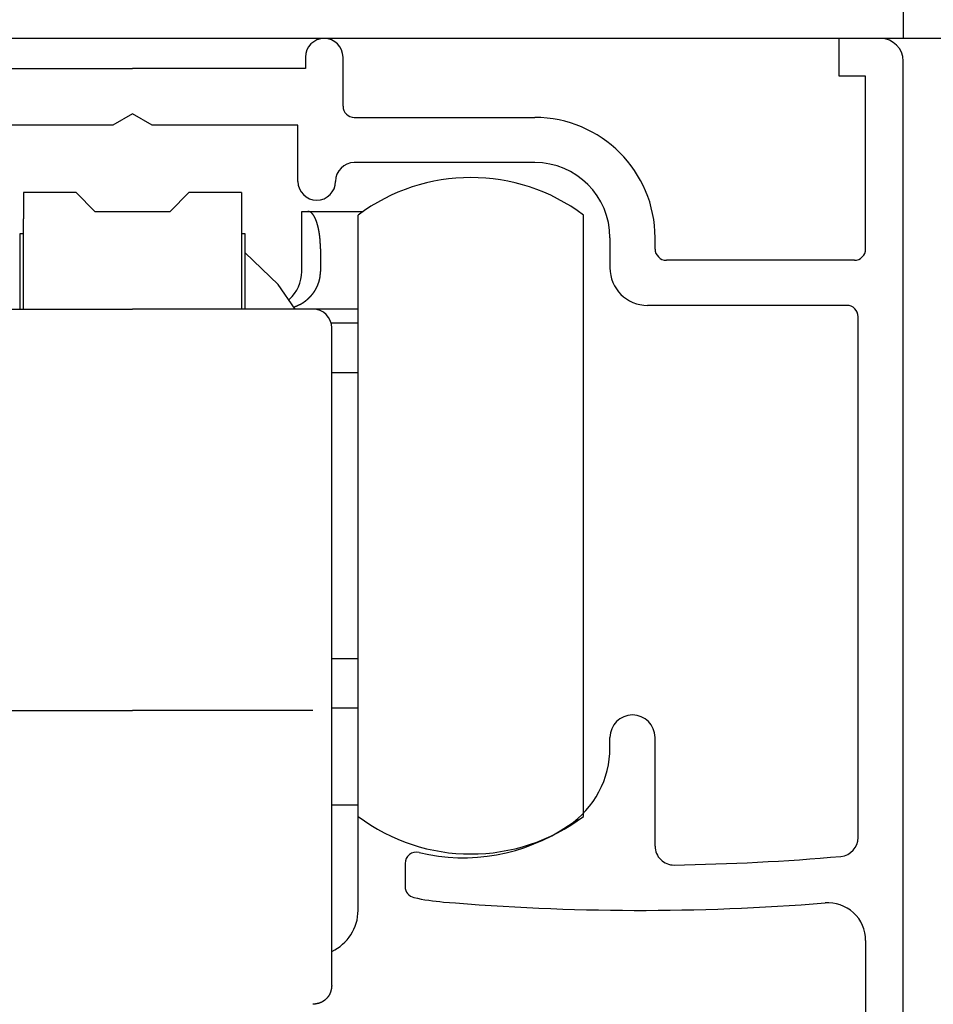
# Model space of a CAD drawing. Extents: x 19 to 1166, y 16 to 831.
# Drawn here: x 231 to 256, y 638 to 665 of the extents above; entities that cross this region are included whole.
import ezdxf

# ---------------------------------------------------------------- set-up
doc = ezdxf.new("R2010")
doc.units = 0
for name, color, linetype in [('KI1', 7, 'CONTINUOUS'), ('KI2', 4, 'CONTINUOUS'), ('OS', 2, 'CONTINUOUS')]:
    doc.layers.add(name, color=color, linetype=linetype)

msp = doc.modelspace()

# ---------------------------------------------------------------- linework, layer by layer
at = {"layer": 'KI1'}
for p, q in [((253.247045, 663.105744), (253.247045, 664.105744)), ((254.347045, 664.105744), (253.247045, 664.105744)), ((239.047045, 663.605744), (239.047045, 663.303417)), ((240.047045, 662.303417), (240.047045, 663.605744)), ((254.947045, 629.605744), (254.947045, 663.505744)), ((229.847045, 663.303417), (234.447045, 663.303417)), ((239.047045, 663.303417), (234.447045, 663.303417)), ((253.947045, 663.105744), (253.247045, 663.105744)), ((253.947045, 658.503417), (253.947045, 663.105744)), ((234.447045, 662.103417), (233.92743, 661.803417)), ((234.96666, 661.803417), (234.447045, 662.103417)), ((240.347045, 662.003417), (245.147045, 662.003417)), ((233.92743, 661.803417), (230.047045, 661.803417)), ((238.847045, 661.803417), (234.96666, 661.803417)), ((238.847045, 660.303417), (238.847045, 661.803417)), ((245.147045, 660.803417), (240.347045, 660.803417)), ((247.147045, 658.803417), (247.147045, 658.003417)), ((248.347045, 658.503417), (248.347045, 658.803417)), ((253.647045, 658.203417), (248.647045, 658.203417)), ((253.447045, 657.003417), (248.147045, 657.003417)), ((253.747045, 642.840694), (253.747045, 656.703417)), ((247.147045, 645.234512), (247.147045, 645.505744)), ((248.347045, 642.612487), (248.347045, 645.505744)), ((241.697045, 642.155259), (241.697045, 641.539679)), ((253.947045, 640.105744), (253.947045, 629.605744))]:
    msp.add_line(p, q, dxfattribs=at)
for centre, radius, start, end in [((239.547045, 663.605744), 0.5, 0, 180), ((254.347045, 663.505744), 0.6, 0, 90), ((240.347045, 662.303417), 0.3, 180, 270), ((245.147045, 658.803417), 3.2, 0, 90), ((240.347045, 660.303417), 0.5, 90, 180), ((245.147045, 658.803417), 2, 0, 90), ((239.347045, 660.303417), 0.5, 180, 0), ((248.647045, 658.503417), 0.3, 180, 270), ((253.647045, 658.503417), 0.3, 270, 0), ((248.147045, 658.003417), 1, 180, 270), ((253.447045, 656.703417), 0.3, 0, 90), ((247.747045, 645.505744), 0.6, 0, 180), ((244.647045, 645.234512), 2.5, 304.055798, 0), ((243.247045, 647.305744), 5, 256.358323, 304.055798), ((253.247045, 642.840694), 0.5, 275.078015, 0), ((241.997045, 642.155259), 0.3, 76.358323, 180), ((248.847045, 642.612487), 0.5, 180, 270.85998), ((247.948591, 702.46709), 60.361346, 270.85998, 275.078015), ((241.997045, 641.539679), 0.3, 180, 257.768366), ((243.247045, 647.305744), 6.2, 257.768366, 265.128304), ((247.948591, 702.46709), 61.561346, 265.128304, 274.582636), ((252.947045, 640.105744), 1, 0, 94.582636)]:
    msp.add_arc(centre, radius, start, end, dxfattribs=at)
at = {"layer": 'KI2'}
for p, q in [((232.947045, 660.005745), (231.547045, 660.005745)), ((231.547045, 660.005745), (231.547045, 659.305744)), ((233.447045, 659.505744), (232.947045, 660.005745)), ((235.947045, 660.005745), (235.447045, 659.505744)), ((237.347045, 660.005745), (235.947045, 660.005745)), ((237.347045, 660.005745), (237.347045, 659.305744)), ((233.447045, 659.505744), (235.447045, 659.505744)), ((238.947045, 659.505744), (239.113711, 659.505744)), ((238.947045, 657.905745), (238.947045, 659.505744)), ((239.113711, 659.505744), (240.585227, 659.505744)), ((231.547045, 656.905744), (231.547045, 659.305744)), ((237.347045, 659.305744), (237.347045, 656.905744)), ((240.447045, 643.405744), (240.447045, 659.405744)), ((246.447045, 643.405744), (246.447045, 659.405744)), ((231.447045, 658.905745), (231.447045, 656.905744)), ((231.547045, 658.905745), (231.447045, 658.905745)), ((237.447045, 658.905745), (237.347045, 658.905745)), ((237.447045, 656.905744), (237.447045, 658.905745)), ((238.325601, 657.561183), (237.447045, 658.405744)), ((239.447045, 658.505744), (239.447045, 657.905745)), ((238.777172, 656.905744), (238.325601, 657.561183)), ((229.647045, 656.905744), (234.447045, 656.905744)), ((239.247045, 656.905744), (234.447045, 656.905744)), ((240.447045, 656.905744), (239.247045, 656.905744)), ((240.447045, 656.52922), (239.731559, 656.52922)), ((239.747045, 646.374971), (239.747045, 656.405743)), ((240.447045, 655.205744), (239.747045, 655.205744)), ((239.747045, 647.605744), (240.447045, 647.605744)), ((239.747045, 642.405744), (239.747045, 646.374971)), ((229.647045, 646.226864), (234.447045, 646.226864)), ((239.247045, 646.226864), (234.447045, 646.226864)), ((240.447045, 646.282269), (239.747045, 646.282269)), ((240.447045, 643.705744), (239.747045, 643.705744)), ((240.447045, 640.905744), (240.447045, 643.405744)), ((239.747045, 638.905744), (239.747045, 642.405744))]:
    msp.add_line(p, q, dxfattribs=at)
for points in [[(239.447, 658.506, 0), (239.447, 658.508, 0), (239.447, 658.51, 0), (239.447, 658.512, 0), (239.447, 658.514, 0), (239.447, 658.516, 0), (239.447, 658.518, 0), (239.447, 658.52, 0), (239.447, 658.522, 0), (239.447, 658.524, 0), (239.447, 658.526, 0), (239.447, 658.528, 0), (239.447, 658.53, 0), (239.447, 658.532, 0), (239.447, 658.534, 0), (239.447, 658.536, 0), (239.446, 658.539, 0), (239.446, 658.541, 0), (239.446, 658.543, 0), (239.446, 658.545, 0), (239.446, 658.547, 0), (239.446, 658.549, 0), (239.446, 658.551, 0), (239.446, 658.553, 0), (239.446, 658.555, 0), (239.446, 658.557, 0), (239.446, 658.559, 0), (239.446, 658.561, 0), (239.446, 658.563, 0), (239.446, 658.565, 0), (239.446, 658.567, 0), (239.446, 658.569, 0), (239.446, 658.571, 0), (239.446, 658.573, 0), (239.446, 658.575, 0), (239.446, 658.577, 0), (239.446, 658.58, 0), (239.446, 658.582, 0), (239.446, 658.584, 0), (239.446, 658.586, 0), (239.445, 658.588, 0), (239.445, 658.59, 0), (239.445, 658.592, 0), (239.445, 658.594, 0), (239.445, 658.596, 0), (239.445, 658.598, 0), (239.445, 658.6, 0), (239.445, 658.602, 0), (239.445, 658.604, 0), (239.445, 658.606, 0), (239.445, 658.608, 0), (239.445, 658.61, 0), (239.445, 658.612, 0), (239.445, 658.614, 0), (239.445, 658.616, 0), (239.445, 658.618, 0), (239.445, 658.62, 0), (239.444, 658.623, 0), (239.444, 658.625, 0), (239.444, 658.627, 0), (239.444, 658.629, 0), (239.444, 658.631, 0), (239.444, 658.633, 0), (239.444, 658.635, 0), (239.444, 658.637, 0), (239.444, 658.639, 0), (239.444, 658.641, 0), (239.444, 658.643, 0), (239.444, 658.645, 0), (239.444, 658.647, 0), (239.443, 658.649, 0), (239.443, 658.651, 0), (239.443, 658.653, 0), (239.443, 658.655, 0), (239.443, 658.657, 0), (239.443, 658.659, 0), (239.443, 658.661, 0), (239.443, 658.663, 0), (239.443, 658.666, 0), (239.443, 658.668, 0), (239.443, 658.67, 0), (239.442, 658.672, 0), (239.442, 658.674, 0), (239.442, 658.676, 0), (239.442, 658.678, 0), (239.442, 658.68, 0), (239.442, 658.682, 0), (239.442, 658.684, 0), (239.442, 658.686, 0), (239.442, 658.688, 0), (239.441, 658.69, 0), (239.441, 658.692, 0), (239.441, 658.694, 0), (239.441, 658.696, 0), (239.441, 658.698, 0), (239.441, 658.7, 0), (239.441, 658.702, 0), (239.44, 658.704, 0), (239.44, 658.706, 0), (239.44, 658.708, 0), (239.44, 658.711, 0), (239.44, 658.713, 0), (239.44, 658.715, 0), (239.44, 658.717, 0), (239.44, 658.719, 0), (239.439, 658.721, 0), (239.439, 658.723, 0), (239.439, 658.725, 0), (239.439, 658.727, 0), (239.439, 658.729, 0), (239.439, 658.731, 0), (239.438, 658.733, 0), (239.438, 658.735, 0), (239.438, 658.737, 0), (239.438, 658.739, 0), (239.438, 658.741, 0), (239.438, 658.743, 0), (239.437, 658.745, 0), (239.437, 658.747, 0), (239.437, 658.749, 0), (239.437, 658.751, 0), (239.437, 658.753, 0), (239.437, 658.755, 0), (239.436, 658.757, 0), (239.436, 658.76, 0), (239.436, 658.762, 0), (239.436, 658.764, 0), (239.436, 658.766, 0), (239.436, 658.768, 0), (239.435, 658.77, 0), (239.435, 658.772, 0), (239.435, 658.774, 0), (239.435, 658.776, 0), (239.435, 658.778, 0), (239.434, 658.78, 0), (239.434, 658.782, 0), (239.434, 658.784, 0), (239.434, 658.786, 0), (239.434, 658.788, 0), (239.433, 658.79, 0), (239.433, 658.792, 0), (239.433, 658.794, 0), (239.433, 658.796, 0), (239.433, 658.798, 0), (239.432, 658.8, 0), (239.432, 658.802, 0), (239.432, 658.804, 0), (239.432, 658.806, 0), (239.431, 658.808, 0), (239.431, 658.811, 0), (239.431, 658.813, 0), (239.431, 658.815, 0), (239.431, 658.817, 0), (239.43, 658.819, 0), (239.43, 658.821, 0), (239.43, 658.823, 0), (239.43, 658.825, 0), (239.429, 658.827, 0), (239.429, 658.829, 0), (239.429, 658.831, 0), (239.429, 658.833, 0), (239.428, 658.835, 0), (239.428, 658.837, 0), (239.428, 658.839, 0), (239.428, 658.841, 0), (239.428, 658.843, 0), (239.427, 658.845, 0), (239.427, 658.847, 0), (239.427, 658.849, 0), (239.427, 658.851, 0), (239.426, 658.853, 0), (239.426, 658.855, 0), (239.426, 658.857, 0), (239.425, 658.859, 0), (239.425, 658.861, 0), (239.425, 658.863, 0), (239.425, 658.865, 0), (239.424, 658.868, 0), (239.424, 658.87, 0), (239.424, 658.872, 0), (239.424, 658.874, 0), (239.423, 658.876, 0), (239.423, 658.878, 0), (239.423, 658.88, 0), (239.423, 658.882, 0), (239.422, 658.884, 0), (239.422, 658.886, 0), (239.422, 658.888, 0), (239.421, 658.89, 0), (239.421, 658.892, 0), (239.421, 658.894, 0), (239.421, 658.896, 0), (239.42, 658.898, 0), (239.42, 658.9, 0), (239.42, 658.902, 0), (239.419, 658.904, 0), (239.419, 658.906, 0), (239.419, 658.908, 0), (239.419, 658.91, 0), (239.418, 658.912, 0), (239.418, 658.914, 0), (239.418, 658.916, 0), (239.417, 658.918, 0), (239.417, 658.92, 0), (239.417, 658.922, 0), (239.416, 658.924, 0), (239.416, 658.926, 0), (239.416, 658.928, 0), (239.416, 658.93, 0), (239.415, 658.932, 0), (239.415, 658.934, 0), (239.415, 658.936, 0), (239.414, 658.938, 0), (239.414, 658.941, 0), (239.414, 658.943, 0), (239.413, 658.945, 0), (239.413, 658.947, 0), (239.413, 658.949, 0), (239.412, 658.951, 0), (239.412, 658.953, 0), (239.412, 658.955, 0), (239.411, 658.957, 0), (239.411, 658.959, 0), (239.411, 658.961, 0), (239.41, 658.963, 0), (239.41, 658.965, 0), (239.41, 658.967, 0), (239.409, 658.969, 0), (239.409, 658.971, 0), (239.408, 658.973, 0), (239.408, 658.975, 0), (239.408, 658.977, 0), (239.407, 658.979, 0), (239.407, 658.981, 0), (239.407, 658.983, 0), (239.406, 658.985, 0), (239.406, 658.987, 0), (239.406, 658.989, 0), (239.405, 658.991, 0), (239.405, 658.993, 0), (239.404, 658.995, 0), (239.404, 658.997, 0), (239.404, 658.999, 0), (239.403, 659.001, 0), (239.403, 659.003, 0), (239.403, 659.005, 0), (239.402, 659.007, 0), (239.402, 659.009, 0), (239.401, 659.011, 0), (239.401, 659.013, 0), (239.401, 659.015, 0), (239.4, 659.017, 0), (239.4, 659.019, 0), (239.399, 659.021, 0), (239.399, 659.023, 0), (239.399, 659.025, 0), (239.398, 659.027, 0), (239.398, 659.029, 0), (239.397, 659.031, 0), (239.397, 659.033, 0), (239.396, 659.035, 0), (239.396, 659.037, 0), (239.396, 659.039, 0), (239.395, 659.041, 0), (239.395, 659.043, 0), (239.394, 659.045, 0), (239.394, 659.047, 0), (239.394, 659.049, 0), (239.393, 659.051, 0), (239.393, 659.053, 0), (239.392, 659.055, 0), (239.392, 659.057, 0), (239.391, 659.059, 0), (239.391, 659.061, 0), (239.39, 659.063, 0), (239.39, 659.065, 0), (239.39, 659.067, 0), (239.389, 659.069, 0), (239.389, 659.071, 0), (239.388, 659.073, 0), (239.388, 659.075, 0), (239.387, 659.077, 0), (239.387, 659.079, 0), (239.386, 659.081, 0), (239.386, 659.083, 0), (239.385, 659.085, 0), (239.385, 659.087, 0), (239.384, 659.089, 0), (239.384, 659.091, 0), (239.383, 659.093, 0), (239.383, 659.095, 0), (239.382, 659.097, 0), (239.382, 659.099, 0), (239.382, 659.101, 0), (239.381, 659.103, 0), (239.381, 659.105, 0), (239.38, 659.107, 0), (239.38, 659.109, 0), (239.379, 659.111, 0), (239.379, 659.113, 0), (239.378, 659.115, 0), (239.378, 659.117, 0), (239.377, 659.119, 0), (239.376, 659.121, 0), (239.376, 659.123, 0), (239.375, 659.125, 0), (239.375, 659.127, 0), (239.374, 659.129, 0), (239.374, 659.131, 0), (239.373, 659.133, 0), (239.373, 659.135, 0), (239.372, 659.137, 0), (239.372, 659.139, 0), (239.371, 659.141, 0), (239.371, 659.143, 0), (239.37, 659.145, 0), (239.37, 659.147, 0), (239.369, 659.149, 0), (239.368, 659.151, 0), (239.368, 659.153, 0), (239.367, 659.155, 0), (239.367, 659.157, 0), (239.366, 659.159, 0), (239.366, 659.161, 0), (239.365, 659.163, 0), (239.365, 659.164, 0), (239.364, 659.166, 0), (239.363, 659.168, 0), (239.363, 659.17, 0), (239.362, 659.172, 0), (239.362, 659.174, 0), (239.361, 659.176, 0), (239.36, 659.178, 0), (239.36, 659.18, 0), (239.359, 659.182, 0), (239.359, 659.184, 0), (239.358, 659.186, 0), (239.357, 659.188, 0), (239.357, 659.19, 0), (239.356, 659.192, 0), (239.356, 659.194, 0), (239.355, 659.196, 0), (239.354, 659.198, 0), (239.354, 659.2, 0), (239.353, 659.202, 0), (239.352, 659.204, 0), (239.352, 659.206, 0), (239.351, 659.208, 0), (239.351, 659.209, 0), (239.35, 659.211, 0), (239.349, 659.213, 0), (239.349, 659.215, 0), (239.348, 659.217, 0), (239.347, 659.219, 0), (239.347, 659.221, 0), (239.346, 659.223, 0), (239.345, 659.225, 0), (239.345, 659.227, 0), (239.344, 659.229, 0), (239.343, 659.231, 0), (239.343, 659.233, 0), (239.342, 659.235, 0), (239.341, 659.237, 0), (239.341, 659.239, 0), (239.34, 659.24, 0), (239.339, 659.242, 0), (239.338, 659.244, 0), (239.338, 659.246, 0), (239.337, 659.248, 0), (239.336, 659.25, 0), (239.336, 659.252, 0), (239.335, 659.254, 0), (239.334, 659.256, 0), (239.333, 659.258, 0), (239.333, 659.26, 0), (239.332, 659.262, 0), (239.331, 659.264, 0), (239.33, 659.265, 0), (239.33, 659.267, 0), (239.329, 659.269, 0), (239.328, 659.271, 0), (239.327, 659.273, 0), (239.327, 659.275, 0), (239.326, 659.277, 0), (239.325, 659.279, 0), (239.324, 659.281, 0), (239.324, 659.283, 0), (239.323, 659.284, 0), (239.322, 659.286, 0), (239.321, 659.288, 0), (239.32, 659.29, 0), (239.32, 659.292, 0), (239.319, 659.294, 0), (239.318, 659.296, 0), (239.317, 659.298, 0), (239.316, 659.3, 0), (239.316, 659.301, 0), (239.315, 659.303, 0), (239.314, 659.305, 0), (239.313, 659.307, 0), (239.312, 659.309, 0), (239.311, 659.311, 0), (239.311, 659.313, 0), (239.31, 659.315, 0), (239.309, 659.316, 0), (239.308, 659.318, 0), (239.307, 659.32, 0), (239.306, 659.322, 0), (239.305, 659.324, 0), (239.305, 659.326, 0), (239.304, 659.327, 0), (239.303, 659.329, 0), (239.302, 659.331, 0), (239.301, 659.333, 0), (239.3, 659.335, 0), (239.299, 659.337, 0), (239.298, 659.339, 0), (239.297, 659.34, 0), (239.296, 659.342, 0), (239.295, 659.344, 0), (239.295, 659.346, 0), (239.294, 659.348, 0), (239.293, 659.349, 0), (239.292, 659.351, 0), (239.291, 659.353, 0), (239.29, 659.355, 0), (239.289, 659.357, 0), (239.288, 659.358, 0), (239.287, 659.36, 0), (239.286, 659.362, 0), (239.285, 659.364, 0), (239.284, 659.366, 0), (239.283, 659.367, 0), (239.282, 659.369, 0), (239.281, 659.371, 0), (239.28, 659.373, 0), (239.279, 659.375, 0), (239.278, 659.376, 0), (239.277, 659.378, 0), (239.276, 659.38, 0), (239.275, 659.382, 0), (239.274, 659.383, 0), (239.272, 659.385, 0), (239.271, 659.387, 0), (239.27, 659.389, 0), (239.269, 659.39, 0), (239.268, 659.392, 0), (239.267, 659.394, 0), (239.266, 659.396, 0), (239.265, 659.397, 0), (239.264, 659.399, 0), (239.263, 659.401, 0), (239.261, 659.402, 0), (239.26, 659.404, 0), (239.259, 659.406, 0), (239.258, 659.407, 0), (239.257, 659.409, 0), (239.256, 659.411, 0), (239.254, 659.412, 0), (239.253, 659.414, 0), (239.252, 659.416, 0), (239.251, 659.417, 0), (239.25, 659.419, 0), (239.248, 659.421, 0), (239.247, 659.422, 0), (239.246, 659.424, 0), (239.245, 659.426, 0), (239.243, 659.427, 0), (239.242, 659.429, 0), (239.241, 659.43, 0), (239.239, 659.432, 0), (239.238, 659.433, 0), (239.237, 659.435, 0), (239.235, 659.437, 0), (239.234, 659.438, 0), (239.233, 659.44, 0), (239.231, 659.441, 0), (239.23, 659.443, 0), (239.229, 659.444, 0), (239.227, 659.446, 0), (239.226, 659.447, 0), (239.224, 659.449, 0), (239.223, 659.451, 0), (239.222, 659.452, 0), (239.22, 659.454, 0), (239.219, 659.455, 0), (239.217, 659.457, 0), (239.216, 659.458, 0), (239.214, 659.459, 0), (239.213, 659.461, 0), (239.211, 659.462, 0), (239.21, 659.464, 0), (239.208, 659.465, 0), (239.207, 659.467, 0), (239.205, 659.468, 0), (239.204, 659.469, 0), (239.202, 659.471, 0), (239.2, 659.472, 0), (239.199, 659.473, 0), (239.197, 659.474, 0), (239.196, 659.476, 0), (239.194, 659.477, 0), (239.192, 659.478, 0), (239.191, 659.479, 0), (239.189, 659.48, 0), (239.187, 659.482, 0), (239.186, 659.483, 0), (239.184, 659.484, 0), (239.182, 659.485, 0), (239.18, 659.486, 0), (239.179, 659.487, 0), (239.177, 659.488, 0), (239.175, 659.489, 0), (239.173, 659.489, 0), (239.171, 659.49, 0), (239.169, 659.491, 0), (239.168, 659.492, 0), (239.166, 659.493, 0), (239.164, 659.493, 0), (239.162, 659.494, 0), (239.16, 659.495, 0), (239.158, 659.495, 0), (239.156, 659.496, 0), (239.154, 659.497, 0), (239.152, 659.497, 0), (239.15, 659.498, 0), (239.148, 659.498, 0), (239.146, 659.499, 0), (239.144, 659.499, 0), (239.142, 659.5, 0), (239.14, 659.5, 0), (239.138, 659.501, 0), (239.136, 659.501, 0), (239.134, 659.502, 0), (239.132, 659.502, 0), (239.13, 659.503, 0), (239.128, 659.503, 0), (239.126, 659.503, 0), (239.124, 659.504, 0), (239.122, 659.504, 0), (239.12, 659.505, 0), (239.118, 659.505, 0), (239.116, 659.505, 0), (239.114, 659.506, 0)], [(238.744, 656.963, 0), (238.746, 656.964, 0), (238.749, 656.965, 0), (238.751, 656.966, 0), (238.754, 656.967, 0), (238.756, 656.968, 0), (238.758, 656.968, 0), (238.761, 656.969, 0), (238.763, 656.97, 0), (238.766, 656.971, 0), (238.768, 656.972, 0), (238.771, 656.973, 0), (238.773, 656.974, 0), (238.776, 656.975, 0), (238.778, 656.976, 0), (238.78, 656.977, 0), (238.783, 656.978, 0), (238.785, 656.979, 0), (238.788, 656.98, 0), (238.79, 656.981, 0), (238.793, 656.982, 0), (238.795, 656.983, 0), (238.798, 656.984, 0), (238.8, 656.985, 0), (238.802, 656.986, 0), (238.805, 656.987, 0), (238.807, 656.988, 0), (238.81, 656.989, 0), (238.812, 656.99, 0), (238.815, 656.991, 0), (238.817, 656.992, 0), (238.819, 656.993, 0), (238.822, 656.994, 0), (238.824, 656.995, 0), (238.827, 656.996, 0), (238.829, 656.997, 0), (238.832, 656.998, 0), (238.834, 656.999, 0), (238.836, 657, 0), (238.839, 657.001, 0), (238.841, 657.002, 0), (238.844, 657.003, 0), (238.846, 657.004, 0), (238.848, 657.005, 0), (238.851, 657.006, 0), (238.853, 657.007, 0), (238.856, 657.008, 0), (238.858, 657.009, 0), (238.86, 657.01, 0), (238.863, 657.011, 0), (238.865, 657.013, 0), (238.868, 657.014, 0), (238.87, 657.015, 0), (238.872, 657.016, 0), (238.875, 657.017, 0), (238.877, 657.018, 0), (238.879, 657.019, 0), (238.882, 657.02, 0), (238.884, 657.021, 0), (238.886, 657.023, 0), (238.889, 657.024, 0), (238.891, 657.025, 0), (238.894, 657.026, 0), (238.896, 657.027, 0), (238.898, 657.028, 0), (238.901, 657.03, 0), (238.903, 657.031, 0), (238.905, 657.032, 0), (238.908, 657.033, 0), (238.91, 657.034, 0), (238.912, 657.035, 0), (238.915, 657.037, 0), (238.917, 657.038, 0), (238.919, 657.039, 0), (238.922, 657.04, 0), (238.924, 657.042, 0), (238.926, 657.043, 0), (238.928, 657.044, 0), (238.931, 657.045, 0), (238.933, 657.047, 0), (238.935, 657.048, 0), (238.938, 657.049, 0), (238.94, 657.051, 0), (238.942, 657.052, 0), (238.944, 657.053, 0), (238.947, 657.054, 0), (238.949, 657.056, 0), (238.951, 657.057, 0), (238.953, 657.058, 0), (238.956, 657.06, 0), (238.958, 657.061, 0), (238.96, 657.062, 0), (238.962, 657.064, 0), (238.965, 657.065, 0), (238.967, 657.067, 0), (238.969, 657.068, 0), (238.971, 657.069, 0), (238.974, 657.071, 0), (238.976, 657.072, 0), (238.978, 657.074, 0), (238.98, 657.075, 0), (238.983, 657.076, 0), (238.985, 657.078, 0), (238.987, 657.079, 0), (238.989, 657.081, 0), (238.991, 657.082, 0), (238.994, 657.084, 0), (238.996, 657.085, 0), (238.998, 657.086, 0), (239, 657.088, 0), (239.002, 657.089, 0), (239.004, 657.091, 0), (239.007, 657.092, 0), (239.009, 657.094, 0), (239.011, 657.095, 0), (239.013, 657.097, 0), (239.015, 657.098, 0), (239.017, 657.1, 0), (239.02, 657.101, 0), (239.022, 657.103, 0), (239.024, 657.104, 0), (239.026, 657.106, 0), (239.028, 657.107, 0), (239.03, 657.109, 0), (239.032, 657.111, 0), (239.034, 657.112, 0), (239.037, 657.114, 0), (239.039, 657.115, 0), (239.041, 657.117, 0), (239.043, 657.118, 0), (239.045, 657.12, 0), (239.047, 657.122, 0), (239.049, 657.123, 0), (239.051, 657.125, 0), (239.053, 657.126, 0), (239.055, 657.128, 0), (239.058, 657.13, 0), (239.06, 657.131, 0), (239.062, 657.133, 0), (239.064, 657.134, 0), (239.066, 657.136, 0), (239.068, 657.138, 0), (239.07, 657.139, 0), (239.072, 657.141, 0), (239.074, 657.143, 0), (239.076, 657.144, 0), (239.078, 657.146, 0), (239.08, 657.147, 0), (239.082, 657.149, 0), (239.084, 657.151, 0), (239.086, 657.152, 0), (239.088, 657.154, 0), (239.09, 657.156, 0), (239.092, 657.158, 0), (239.094, 657.159, 0), (239.096, 657.161, 0), (239.098, 657.163, 0), (239.1, 657.164, 0), (239.102, 657.166, 0), (239.104, 657.168, 0), (239.106, 657.169, 0), (239.108, 657.171, 0), (239.11, 657.173, 0), (239.112, 657.175, 0), (239.114, 657.176, 0), (239.116, 657.178, 0), (239.118, 657.18, 0), (239.12, 657.182, 0), (239.122, 657.183, 0), (239.124, 657.185, 0), (239.126, 657.187, 0), (239.128, 657.189, 0), (239.13, 657.19, 0), (239.132, 657.192, 0), (239.133, 657.194, 0), (239.135, 657.196, 0), (239.137, 657.198, 0), (239.139, 657.199, 0), (239.141, 657.201, 0), (239.143, 657.203, 0), (239.145, 657.205, 0), (239.147, 657.207, 0), (239.149, 657.209, 0), (239.15, 657.21, 0), (239.152, 657.212, 0), (239.154, 657.214, 0), (239.156, 657.216, 0), (239.158, 657.218, 0), (239.16, 657.22, 0), (239.162, 657.221, 0), (239.163, 657.223, 0), (239.165, 657.225, 0), (239.167, 657.227, 0), (239.169, 657.229, 0), (239.171, 657.231, 0), (239.173, 657.233, 0), (239.174, 657.235, 0), (239.176, 657.237, 0), (239.178, 657.238, 0), (239.18, 657.24, 0), (239.182, 657.242, 0), (239.183, 657.244, 0), (239.185, 657.246, 0), (239.187, 657.248, 0), (239.189, 657.25, 0), (239.191, 657.252, 0), (239.192, 657.254, 0), (239.194, 657.256, 0), (239.196, 657.258, 0), (239.198, 657.26, 0), (239.199, 657.262, 0), (239.201, 657.264, 0), (239.203, 657.266, 0), (239.204, 657.268, 0), (239.206, 657.27, 0), (239.208, 657.272, 0), (239.21, 657.274, 0), (239.211, 657.276, 0), (239.213, 657.278, 0), (239.215, 657.28, 0), (239.216, 657.282, 0), (239.218, 657.284, 0), (239.22, 657.286, 0), (239.221, 657.288, 0), (239.223, 657.29, 0), (239.225, 657.292, 0), (239.226, 657.294, 0), (239.228, 657.296, 0), (239.23, 657.298, 0), (239.231, 657.3, 0), (239.233, 657.302, 0), (239.235, 657.304, 0), (239.236, 657.306, 0), (239.238, 657.308, 0), (239.24, 657.31, 0), (239.241, 657.312, 0), (239.243, 657.314, 0), (239.244, 657.316, 0), (239.246, 657.318, 0), (239.248, 657.32, 0), (239.249, 657.322, 0), (239.251, 657.325, 0), (239.252, 657.327, 0), (239.254, 657.329, 0), (239.255, 657.331, 0), (239.257, 657.333, 0), (239.259, 657.335, 0), (239.26, 657.337, 0), (239.262, 657.339, 0), (239.263, 657.341, 0), (239.265, 657.344, 0), (239.266, 657.346, 0), (239.268, 657.348, 0), (239.269, 657.35, 0), (239.271, 657.352, 0), (239.272, 657.354, 0), (239.274, 657.356, 0), (239.275, 657.359, 0), (239.277, 657.361, 0), (239.278, 657.363, 0), (239.28, 657.365, 0), (239.281, 657.367, 0), (239.283, 657.369, 0), (239.284, 657.372, 0), (239.286, 657.374, 0), (239.287, 657.376, 0), (239.288, 657.378, 0), (239.29, 657.38, 0), (239.291, 657.383, 0), (239.293, 657.385, 0), (239.294, 657.387, 0), (239.296, 657.389, 0), (239.297, 657.391, 0), (239.298, 657.394, 0), (239.3, 657.396, 0), (239.301, 657.398, 0), (239.303, 657.4, 0), (239.304, 657.403, 0), (239.305, 657.405, 0), (239.307, 657.407, 0), (239.308, 657.409, 0), (239.309, 657.412, 0), (239.311, 657.414, 0), (239.312, 657.416, 0), (239.313, 657.418, 0), (239.315, 657.421, 0), (239.316, 657.423, 0), (239.317, 657.425, 0), (239.319, 657.427, 0), (239.32, 657.43, 0), (239.321, 657.432, 0), (239.323, 657.434, 0), (239.324, 657.437, 0), (239.325, 657.439, 0), (239.326, 657.441, 0), (239.328, 657.443, 0), (239.329, 657.446, 0), (239.33, 657.448, 0), (239.331, 657.45, 0), (239.333, 657.453, 0), (239.334, 657.455, 0), (239.335, 657.457, 0), (239.336, 657.46, 0), (239.338, 657.462, 0), (239.339, 657.464, 0), (239.34, 657.467, 0), (239.341, 657.469, 0), (239.342, 657.471, 0), (239.344, 657.474, 0), (239.345, 657.476, 0), (239.346, 657.478, 0), (239.347, 657.481, 0), (239.348, 657.483, 0), (239.349, 657.485, 0), (239.35, 657.488, 0), (239.352, 657.49, 0), (239.353, 657.492, 0), (239.354, 657.495, 0), (239.355, 657.497, 0), (239.356, 657.499, 0), (239.357, 657.502, 0), (239.358, 657.504, 0), (239.359, 657.507, 0), (239.361, 657.509, 0), (239.362, 657.511, 0), (239.363, 657.514, 0), (239.364, 657.516, 0), (239.365, 657.519, 0), (239.366, 657.521, 0), (239.367, 657.523, 0), (239.368, 657.526, 0), (239.369, 657.528, 0), (239.37, 657.531, 0), (239.371, 657.533, 0), (239.372, 657.535, 0), (239.373, 657.538, 0), (239.374, 657.54, 0), (239.375, 657.543, 0), (239.376, 657.545, 0), (239.377, 657.548, 0), (239.378, 657.55, 0), (239.379, 657.552, 0), (239.38, 657.555, 0), (239.381, 657.557, 0), (239.382, 657.56, 0), (239.383, 657.562, 0), (239.384, 657.565, 0), (239.385, 657.567, 0), (239.386, 657.57, 0), (239.387, 657.572, 0), (239.388, 657.574, 0), (239.388, 657.577, 0), (239.389, 657.579, 0), (239.39, 657.582, 0), (239.391, 657.584, 0), (239.392, 657.587, 0), (239.393, 657.589, 0), (239.394, 657.592, 0), (239.395, 657.594, 0), (239.395, 657.597, 0), (239.396, 657.599, 0), (239.397, 657.602, 0), (239.398, 657.604, 0), (239.399, 657.607, 0), (239.4, 657.609, 0), (239.4, 657.612, 0), (239.401, 657.614, 0), (239.402, 657.617, 0), (239.403, 657.619, 0), (239.404, 657.622, 0), (239.404, 657.624, 0), (239.405, 657.627, 0), (239.406, 657.629, 0), (239.407, 657.632, 0), (239.407, 657.634, 0), (239.408, 657.637, 0), (239.409, 657.639, 0), (239.41, 657.642, 0), (239.41, 657.644, 0), (239.411, 657.647, 0), (239.412, 657.649, 0), (239.412, 657.652, 0), (239.413, 657.654, 0), (239.414, 657.657, 0), (239.415, 657.659, 0), (239.415, 657.662, 0), (239.416, 657.664, 0), (239.417, 657.667, 0), (239.417, 657.67, 0), (239.418, 657.672, 0), (239.418, 657.675, 0), (239.419, 657.677, 0), (239.42, 657.68, 0), (239.42, 657.682, 0), (239.421, 657.685, 0), (239.422, 657.687, 0), (239.422, 657.69, 0), (239.423, 657.693, 0), (239.423, 657.695, 0), (239.424, 657.698, 0), (239.425, 657.7, 0), (239.425, 657.703, 0), (239.426, 657.705, 0), (239.426, 657.708, 0), (239.427, 657.71, 0), (239.427, 657.713, 0), (239.428, 657.716, 0), (239.428, 657.718, 0), (239.429, 657.721, 0), (239.429, 657.723, 0), (239.43, 657.726, 0), (239.43, 657.728, 0), (239.431, 657.731, 0), (239.431, 657.734, 0), (239.432, 657.736, 0), (239.432, 657.739, 0), (239.433, 657.741, 0), (239.433, 657.744, 0), (239.434, 657.747, 0), (239.434, 657.749, 0), (239.435, 657.752, 0), (239.435, 657.754, 0), (239.435, 657.757, 0), (239.436, 657.759, 0), (239.436, 657.762, 0), (239.437, 657.765, 0), (239.437, 657.767, 0), (239.437, 657.77, 0), (239.438, 657.772, 0), (239.438, 657.775, 0), (239.438, 657.778, 0), (239.439, 657.78, 0), (239.439, 657.783, 0), (239.439, 657.785, 0), (239.44, 657.788, 0), (239.44, 657.791, 0), (239.44, 657.793, 0), (239.441, 657.796, 0), (239.441, 657.798, 0), (239.441, 657.801, 0), (239.442, 657.804, 0), (239.442, 657.806, 0), (239.442, 657.809, 0), (239.442, 657.811, 0), (239.443, 657.814, 0), (239.443, 657.817, 0), (239.443, 657.819, 0), (239.443, 657.822, 0), (239.443, 657.825, 0), (239.444, 657.827, 0), (239.444, 657.83, 0), (239.444, 657.832, 0), (239.444, 657.835, 0), (239.444, 657.838, 0), (239.445, 657.84, 0), (239.445, 657.843, 0), (239.445, 657.845, 0), (239.445, 657.848, 0), (239.445, 657.851, 0), (239.445, 657.853, 0), (239.445, 657.856, 0), (239.445, 657.859, 0), (239.446, 657.861, 0), (239.446, 657.864, 0), (239.446, 657.866, 0), (239.446, 657.869, 0), (239.446, 657.872, 0), (239.446, 657.874, 0), (239.446, 657.877, 0), (239.446, 657.88, 0), (239.446, 657.882, 0), (239.446, 657.885, 0), (239.447, 657.887, 0), (239.447, 657.89, 0), (239.447, 657.893, 0), (239.447, 657.895, 0), (239.447, 657.898, 0), (239.447, 657.9, 0), (239.447, 657.903, 0), (239.447, 657.906, 0)], [(239.747, 638.906, 0), (239.747, 638.902, 0), (239.746, 638.899, 0), (239.746, 638.895, 0), (239.745, 638.892, 0), (239.745, 638.888, 0), (239.744, 638.885, 0), (239.744, 638.881, 0), (239.744, 638.878, 0), (239.743, 638.874, 0), (239.743, 638.871, 0), (239.742, 638.867, 0), (239.742, 638.864, 0), (239.741, 638.86, 0), (239.741, 638.857, 0), (239.74, 638.853, 0), (239.74, 638.85, 0), (239.739, 638.846, 0), (239.739, 638.843, 0), (239.738, 638.839, 0), (239.738, 638.836, 0), (239.737, 638.832, 0), (239.737, 638.829, 0), (239.736, 638.825, 0), (239.736, 638.822, 0), (239.735, 638.818, 0), (239.734, 638.815, 0), (239.734, 638.811, 0), (239.733, 638.808, 0), (239.733, 638.804, 0), (239.732, 638.801, 0), (239.731, 638.797, 0), (239.731, 638.794, 0), (239.73, 638.791, 0), (239.729, 638.787, 0), (239.728, 638.784, 0), (239.728, 638.78, 0), (239.727, 638.777, 0), (239.726, 638.774, 0), (239.725, 638.77, 0), (239.725, 638.767, 0), (239.724, 638.763, 0), (239.723, 638.76, 0), (239.722, 638.757, 0), (239.721, 638.753, 0), (239.72, 638.75, 0), (239.719, 638.747, 0), (239.718, 638.743, 0), (239.717, 638.74, 0), (239.716, 638.737, 0), (239.715, 638.733, 0), (239.714, 638.73, 0), (239.713, 638.727, 0), (239.712, 638.724, 0), (239.711, 638.72, 0), (239.709, 638.717, 0), (239.708, 638.714, 0), (239.707, 638.711, 0), (239.706, 638.707, 0), (239.704, 638.704, 0), (239.703, 638.701, 0), (239.702, 638.698, 0), (239.7, 638.694, 0), (239.699, 638.691, 0), (239.697, 638.688, 0), (239.696, 638.685, 0), (239.694, 638.682, 0), (239.693, 638.679, 0), (239.691, 638.676, 0), (239.69, 638.672, 0), (239.688, 638.669, 0), (239.686, 638.666, 0), (239.685, 638.663, 0), (239.683, 638.66, 0), (239.681, 638.657, 0), (239.68, 638.654, 0), (239.678, 638.651, 0), (239.676, 638.648, 0), (239.674, 638.645, 0), (239.672, 638.642, 0), (239.67, 638.639, 0), (239.669, 638.636, 0), (239.667, 638.633, 0), (239.665, 638.63, 0), (239.663, 638.627, 0), (239.661, 638.624, 0), (239.659, 638.621, 0), (239.657, 638.618, 0), (239.655, 638.616, 0), (239.653, 638.613, 0), (239.651, 638.61, 0), (239.648, 638.607, 0), (239.646, 638.604, 0), (239.644, 638.601, 0), (239.642, 638.599, 0), (239.64, 638.596, 0), (239.637, 638.593, 0), (239.635, 638.59, 0), (239.633, 638.588, 0), (239.631, 638.585, 0), (239.628, 638.582, 0), (239.626, 638.579, 0), (239.624, 638.577, 0), (239.621, 638.574, 0), (239.619, 638.572, 0), (239.617, 638.569, 0), (239.614, 638.566, 0), (239.612, 638.564, 0), (239.609, 638.561, 0), (239.607, 638.559, 0), (239.604, 638.556, 0), (239.602, 638.553, 0), (239.599, 638.551, 0), (239.597, 638.548, 0), (239.594, 638.546, 0), (239.592, 638.544, 0), (239.589, 638.541, 0), (239.587, 638.539, 0), (239.584, 638.536, 0), (239.581, 638.534, 0), (239.579, 638.531, 0), (239.576, 638.529, 0), (239.573, 638.527, 0), (239.571, 638.524, 0), (239.568, 638.522, 0), (239.565, 638.52, 0), (239.562, 638.518, 0), (239.56, 638.515, 0), (239.557, 638.513, 0), (239.554, 638.511, 0), (239.551, 638.509, 0), (239.549, 638.507, 0), (239.546, 638.504, 0), (239.543, 638.502, 0), (239.54, 638.5, 0), (239.537, 638.498, 0), (239.534, 638.496, 0), (239.531, 638.494, 0), (239.528, 638.492, 0), (239.526, 638.49, 0), (239.523, 638.488, 0), (239.52, 638.486, 0), (239.517, 638.484, 0), (239.514, 638.482, 0), (239.511, 638.481, 0), (239.508, 638.479, 0), (239.505, 638.477, 0), (239.502, 638.475, 0), (239.499, 638.473, 0), (239.496, 638.472, 0), (239.493, 638.47, 0), (239.49, 638.468, 0), (239.486, 638.466, 0), (239.483, 638.465, 0), (239.48, 638.463, 0), (239.477, 638.462, 0), (239.474, 638.46, 0), (239.471, 638.458, 0), (239.468, 638.457, 0), (239.465, 638.455, 0), (239.461, 638.454, 0), (239.458, 638.453, 0), (239.455, 638.451, 0), (239.452, 638.45, 0), (239.449, 638.448, 0), (239.445, 638.447, 0), (239.442, 638.446, 0), (239.439, 638.445, 0), (239.436, 638.443, 0), (239.432, 638.442, 0), (239.429, 638.441, 0), (239.426, 638.44, 0), (239.423, 638.439, 0), (239.419, 638.438, 0), (239.416, 638.437, 0), (239.413, 638.435, 0), (239.409, 638.434, 0), (239.406, 638.433, 0), (239.403, 638.433, 0), (239.399, 638.432, 0), (239.396, 638.431, 0), (239.393, 638.43, 0), (239.389, 638.429, 0), (239.386, 638.428, 0), (239.383, 638.427, 0), (239.379, 638.426, 0), (239.376, 638.426, 0), (239.372, 638.425, 0), (239.369, 638.424, 0), (239.366, 638.423, 0), (239.362, 638.423, 0), (239.359, 638.422, 0), (239.355, 638.421, 0), (239.352, 638.421, 0), (239.348, 638.42, 0), (239.345, 638.419, 0), (239.341, 638.419, 0), (239.338, 638.418, 0), (239.335, 638.418, 0), (239.331, 638.417, 0), (239.328, 638.416, 0), (239.324, 638.416, 0), (239.321, 638.415, 0), (239.317, 638.415, 0), (239.314, 638.414, 0), (239.31, 638.414, 0), (239.307, 638.413, 0), (239.303, 638.413, 0), (239.3, 638.412, 0), (239.296, 638.412, 0), (239.293, 638.411, 0), (239.289, 638.411, 0), (239.286, 638.41, 0), (239.282, 638.41, 0), (239.279, 638.41, 0), (239.275, 638.409, 0), (239.272, 638.409, 0), (239.268, 638.408, 0), (239.265, 638.408, 0), (239.261, 638.407, 0), (239.258, 638.407, 0), (239.254, 638.407, 0), (239.251, 638.406, 0), (239.247, 638.406, 0)]]:
    msp.add_polyline3d(points, dxfattribs=at)
for centre, radius, start, end in [((243.447045, 655.405744), 5, 53.130102, 126.869898), ((237.947045, 657.905744), 1, 312.104894, 0), ((239.247045, 656.405744), 0.5, 0, 90), ((243.447045, 647.405744), 5, 233.130102, 306.869898), ((239.247045, 640.905744), 1.2, 294.624318, 0)]:
    msp.add_arc(centre, radius, start, end, dxfattribs=at)
at = {"layer": 'OS', "color": 2}
for p, q in [((254.947045, 673.605744), (254.947045, 664.105744)), ((254.947045, 664.105744), (216.447045, 664.105744)), ((328.947106, 664.105744), (254.947045, 664.105744))]:
    msp.add_line(p, q, dxfattribs=at)

doc.saveas('drawing.dxf')
